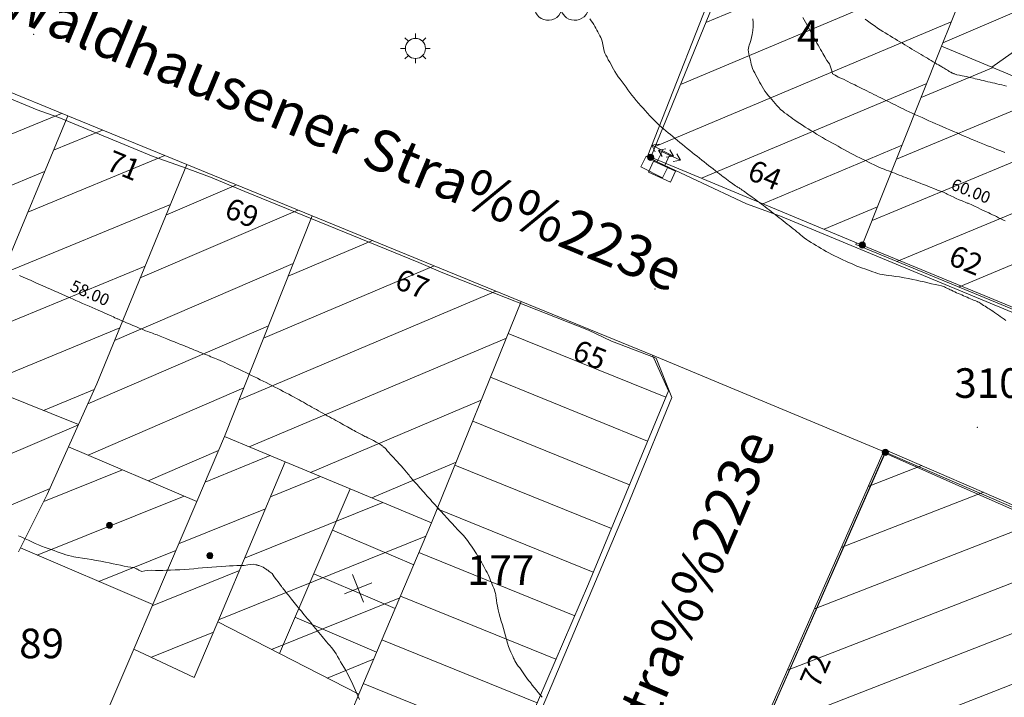
# Model space of a CAD drawing. Units: metres. Extents: x 2529538 to 2530451, y 5673284 to 5673926.
# Drawn here: x 2529896 to 2529938, y 5673456 to 5673484 of the extents above; entities that cross this region are included whole.
import ezdxf
from ezdxf.enums import TextEntityAlignment as Align

# ---------------------------------------------------------------- set-up
doc = ezdxf.new("R2010")
doc.units = ezdxf.units.M
for name, pattern in [('101.1', [0]), ('101.2', [0]), ('102.3', [0])]:
    doc.linetypes.add(name, pattern=pattern)
doc.layers.get('0').update_dxf_attribs({"color": 1, "linetype": 'CONTINUOUS'})
for name, color, linetype, lineweight in [('1000', 1, 'CONTINUOUS', 18), ('L BegrzLinie_ niveauungleich', 7, 'CONTINUOUS', 18), ('L Flurstueck in Verkehrswegen', 7, 'CONTINUOUS', 18), ('L Flurstuecksgrenze', 7, 'CONTINUOUS', 18), ('L Gebaeudelinie', 7, 'CONTINUOUS', 18), ('P bedeutender Baum', 7, 'CONTINUOUS', 18), ('P Hilfspunkt', 7, 'CONTINUOUS', 18), ('P Lampe_ Beleuchtung', 7, 'CONTINUOUS', 18), ('P Mark. f. Wirtschaftsgeb', 7, 'CONTINUOUS', 18), ('P Mark. f. Wohngeb.', 7, 'CONTINUOUS', 18), ('P Nichtabgemarkter Grenzpunkt', 7, 'CONTINUOUS', 18), ('P Schaltkasten', 7, 'CONTINUOUS', 18), ('T Flurstck. in Verkehrswegen', 7, 'CONTINUOUS', 18), ('T Flurstck.Nummer', 7, 'CONTINUOUS', 18), ('T Hausnummer', 7, 'CONTINUOUS', 18), ('T Straße', 7, 'CONTINUOUS', 18)]:
    doc.layers.add(name, color=color, linetype=linetype, lineweight=lineweight)
doc.styles.add('FLURSTUCK_IN_VERKEHR', font='SIMPLEX')
doc.styles.add('FLURSTUCKSNUMMER', font='SIMPLEX')
doc.styles.add('HAUSNUMMER', font='SIMPLEX')
doc.styles.add('STRASSE_ALLGEMEIN', font='SIMPLEX')
doc.styles.add('Textart 0', font='tahoma.ttf')

# ---------------------------------------------------------------- blocks, each defined once
blk = doc.blocks.new('GRENZPKT_UNVERMARKT')
at = {"lineweight": -2}
blk.add_hatch(color=0, dxfattribs=at).paths.add_polyline_path([(0, 0.5, -1), (0, -0.5, -1)], flags=0)
at = {"color": 0, "lineweight": -2}
blk.add_circle((0, 0), 0.5, dxfattribs=at)
blk = doc.blocks.new('MARKER_WOHNGEB')
at = {"lineweight": -2}
blk.add_hatch(color=0, dxfattribs=at).paths.add_polyline_path([(0.433013, -0.25, -0.5773485761), (-0.433013, -0.25, -0.5773507119), (0, 0.499999, -0.5773507119)], flags=0)
at = {"color": 0, "lineweight": -2}
blk.add_circle((0, 0), 0.499999, dxfattribs=at)
blk = doc.blocks.new('MARKER_WIRTSCHGEB')
at = {"color": 0, "lineweight": -2}
for p, q in [((0, 0.5), (0, -0.5)), ((-0.5, 0), (0.5, 0))]:
    blk.add_line(p, q, dxfattribs=at)
blk = doc.blocks.new('LAMPE')
at = {"color": 0, "lineweight": -2}
for p, q in [((-0.35356, 0.35356), (-0.2404, 0.2404)), ((0, 0.5), (0, 0.34)), ((0.35356, 0.35356), (0.2404, 0.2404)), ((-0.5, 0), (-0.34, 0)), ((0.5, 0), (0.34, 0)), ((-0.35356, -0.35356), (-0.2404, -0.2404)), ((0.35356, -0.35356), (0.2404, -0.2404)), ((0, -0.5), (0, -0.34))]:
    blk.add_line(p, q, dxfattribs=at)
blk.add_circle((0, 0), 0.34, dxfattribs=at)
blk = doc.blocks.new('BEDEUT_BAUM', base_point=(0, -0.030755))
at = {"lineweight": -2}
blk.add_hatch(color=0, dxfattribs=at).paths.add_polyline_path([(0.006902, -0.034739, -0.577374289), (-0.006902, -0.034739, -0.577392509), (0, -0.022788, -0.577392509)], flags=0)
at = {"color": 0, "lineweight": -2}
blk.add_circle((0, -0.030755), 0.007969, dxfattribs=at)
for centre, radius, start, end in [((-0.000138, 0.288412), 0.197062, 17.8658257, 198.1250356), ((0, 0.287987), 0.197062, 342.0047698, 17.9952302), ((-0.302985, 0.067634), 0.196943, 54.070546, 233.9702209), ((0.302985, 0.067634), 0.196943, 306.0297791, 125.929454), ((-0.303069, 0.067695), 0.196943, 234.0004225, 269.9837635), ((-0.187482, -0.288808), 0.197062, 125.9328275, 161.9466642), ((0.187153, -0.288424), 0.196943, 234.1165731, 53.9241083), ((0.303069, 0.067695), 0.196943, 270.0162365, 305.9995775), ((-0.187307, -0.288268), 0.197062, 162.1116599, 341.8976619), ((0.18726, -0.288501), 0.196943, 198.0421767, 234.0783316)]:
    blk.add_arc(centre, radius, start, end, dxfattribs=at)
blk = doc.blocks.new('SCHALTKASTEN', base_point=(-0.285336, -0.001593))
at = {"color": 0, "lineweight": -2}
for p, q in [((-0.5, 0.425611), (-0.074921, 0.425611)), ((-0.5, -0.425611), (-0.5, 0.425611)), ((-0.074921, 0.425611), (-0.074921, -0.425611)), ((0.351221, 0.425611), (0.202443, 0.213071)), ((0.5, 0.213071), (0.351221, 0.425611)), ((0.351221, 0.425611), (0.351221, -0.425611)), ((-0.074921, 0.000532), (0.351221, 0.000532)), ((0.351221, -0.425611), (0.202443, -0.212008)), ((0.351221, -0.425611), (0.5, -0.212008)), ((-0.074921, -0.425611), (-0.5, -0.425611))]:
    blk.add_line(p, q, dxfattribs=at)

msp = doc.modelspace()

# ---------------------------------------------------------------- linework, layer by layer
at = {"layer": '1000', "color": 1, "linetype": '101.2', "lineweight": 18}
for points in [[(2529929.17596, 5673484.271596, 61), (2529929.230445, 5673484.169782, 61), (2529929.285445, 5673484.068782, 61), (2529929.340868, 5673483.968294, 61), (2529929.395445, 5673483.866782, 61), (2529929.452445, 5673483.765782, 61), (2529929.508392, 5673483.664879, 61), (2529929.560445, 5673483.569782, 61), (2529929.612445, 5673483.474782, 61), (2529929.666147, 5673483.380082, 61), (2529929.718445, 5673483.284782, 61), (2529929.771445, 5673483.189782, 61), (2529929.824861, 5673483.096324, 61), (2529929.874445, 5673483.006782, 61), (2529929.924445, 5673482.918782, 61), (2529929.973847, 5673482.830184, 61), (2529930.015445, 5673482.752782, 61), (2529930.057445, 5673482.674782, 61), (2529930.103298, 5673482.601278, 61), (2529930.192445, 5673482.451782, 61), (2529930.294445, 5673482.316782, 61), (2529930.360241, 5673482.142384, 61), (2529930.404445, 5673482.022782, 61), (2529930.431445, 5673481.885782, 61), (2529930.538042, 5673481.832384, 61), (2529930.541445, 5673481.829782, 61), (2529930.546445, 5673481.827782, 61), (2529930.551115, 5673481.825693, 61), (2529930.554445, 5673481.822782, 61), (2529930.558445, 5673481.820782, 61), (2529930.562634, 5673481.818376, 61), (2529930.663445, 5673481.750782, 61), (2529930.777445, 5673481.706782, 61), (2529930.888471, 5673481.657541, 61), (2529931.051445, 5673481.584782, 61), (2529931.208445, 5673481.500782, 61), (2529931.36753, 5673481.420898, 61), (2529931.446445, 5673481.380782, 61), (2529931.526445, 5673481.341782, 61), (2529931.60656, 5673481.302556, 61), (2529931.698445, 5673481.256782, 61), (2529931.790445, 5673481.209782, 61), (2529931.883416, 5673481.164741, 61), (2529931.981445, 5673481.114782, 61), (2529932.080445, 5673481.066782, 61), (2529932.179624, 5673481.01871, 61), (2529932.277445, 5673480.969782, 61), (2529932.376445, 5673480.920782, 61), (2529932.475832, 5673480.872678, 61), (2529932.580445, 5673480.820782, 61), (2529932.684445, 5673480.768782, 61), (2529932.790433, 5673480.71739, 61), (2529932.894445, 5673480.665782, 61), (2529932.999445, 5673480.614782, 61), (2529933.104777, 5673480.563229, 61), (2529933.208445, 5673480.510782, 61), (2529933.311445, 5673480.458782, 61), (2529933.416556, 5673480.408689, 61), (2529933.543445, 5673480.345782, 61), (2529933.671445, 5673480.286782, 61), (2529933.801243, 5673480.22824, 61), (2529933.940445, 5673480.163782, 61), (2529934.080445, 5673480.100782, 61), (2529934.22035, 5673480.038188, 61), (2529934.359445, 5673479.974782, 61), (2529934.499445, 5673479.910782, 61), (2529934.640416, 5673479.849176, 61), (2529934.790445, 5673479.781782, 61), (2529934.941445, 5673479.714782, 61), (2529935.093944, 5673479.649521, 61), (2529935.243445, 5673479.583782, 61), (2529935.393445, 5673479.519782, 61), (2529935.544229, 5673479.455739, 61), (2529935.693445, 5673479.390782, 61), (2529935.843445, 5673479.325782, 61), (2529935.994515, 5673479.261956, 61), (2529936.142445, 5673479.197782, 61), (2529936.291445, 5673479.135782, 61), (2529936.441517, 5673479.075046, 61), (2529936.576445, 5673479.018782, 61), (2529936.711445, 5673478.964782, 61), (2529936.847574, 5673478.910482, 61), (2529936.982445, 5673478.854782, 61), (2529937.116445, 5673478.798782, 61), (2529937.252671, 5673478.744879, 61), (2529937.373445, 5673478.695782, 61), (2529937.494445, 5673478.647782, 61), (2529937.616782, 5673478.602622, 61), (2529937.711445, 5673478.566782, 61)], [(2529920.174912, 5673484.212335, 59), (2529920.234181, 5673484.135308, 59), (2529920.289181, 5673484.055308, 59), (2529920.339864, 5673483.971868, 59), (2529920.385181, 5673483.894308, 59), (2529920.426181, 5673483.814308, 59), (2529920.4696, 5673483.735967, 59), (2529920.512181, 5673483.657308, 59), (2529920.558181, 5673483.579308, 59), (2529920.599337, 5673483.500067, 59), (2529920.636181, 5673483.425308, 59), (2529920.670181, 5673483.348308, 59), (2529920.693857, 5673483.268732, 59), (2529920.713181, 5673483.200308, 59), (2529920.726181, 5673483.130308, 59), (2529920.738965, 5673483.061456, 59), (2529920.751181, 5673482.991308, 59), (2529920.763181, 5673482.921308, 59), (2529920.783856, 5673482.854062, 59), (2529920.811181, 5673482.761308, 59), (2529920.854181, 5673482.673308, 59), (2529920.899829, 5673482.587574, 59), (2529920.953181, 5673482.485308, 59), (2529921.011181, 5673482.387308, 59), (2529921.067189, 5673482.288156, 59), (2529921.122181, 5673482.188308, 59), (2529921.176181, 5673482.087308, 59), (2529921.234508, 5673481.989738, 59), (2529921.301181, 5673481.875308, 59), (2529921.375181, 5673481.766308, 59), (2529921.453174, 5673481.659388, 59), (2529921.534181, 5673481.546308, 59), (2529921.618181, 5673481.435308, 59), (2529921.702059, 5673481.324269, 59), (2529921.784181, 5673481.212308, 59), (2529921.866181, 5673481.099308, 59), (2529921.950944, 5673480.989149, 59), (2529922.039181, 5673480.872308, 59), (2529922.132181, 5673480.758308, 59), (2529922.22905, 5673480.649217, 59), (2529922.322181, 5673480.541308, 59), (2529922.421181, 5673480.438308, 59), (2529922.517168, 5673480.333715, 59), (2529922.612181, 5673480.228308, 59), (2529922.706181, 5673480.120308, 59), (2529922.804327, 5673480.017173, 59), (2529922.899181, 5673479.915308, 59), (2529922.997181, 5673479.816308, 59), (2529923.101538, 5673479.72406, 59), (2529923.194181, 5673479.640308, 59), (2529923.291181, 5673479.562308, 59), (2529923.387195, 5673479.483778, 59), (2529923.482181, 5673479.403308, 59), (2529923.577181, 5673479.322308, 59), (2529923.672651, 5673479.242971, 59), (2529923.774181, 5673479.156308, 59), (2529923.877181, 5673479.072308, 59), (2529923.981301, 5673478.988357, 59), (2529924.083181, 5673478.904308, 59), (2529924.186181, 5673478.820308, 59), (2529924.289787, 5673478.73774, 59), (2529924.392181, 5673478.653308, 59), (2529924.495181, 5673478.570308, 59), (2529924.599273, 5673478.487164, 59), (2529924.701181, 5673478.404308, 59), (2529924.804181, 5673478.322308, 59), (2529924.907555, 5673478.241543, 59), (2529925.001181, 5673478.166308, 59), (2529925.096181, 5673478.092308, 59), (2529925.191877, 5673478.018962, 59), (2529925.286181, 5673477.944308, 59), (2529925.381181, 5673477.869308, 59), (2529925.476199, 5673477.796382, 59), (2529925.562181, 5673477.728308, 59), (2529925.649181, 5673477.662308, 59), (2529925.736561, 5673477.596843, 59), (2529925.806181, 5673477.543308, 59), (2529925.878181, 5673477.490308, 59), (2529925.949206, 5673477.438391, 59), (2529926.019181, 5673477.385308, 59), (2529926.090181, 5673477.332308, 59), (2529926.16185, 5673477.279939, 59), (2529926.215181, 5673477.239308, 59), (2529926.269181, 5673477.198308, 59), (2529926.325779, 5673477.162532, 59), (2529926.356181, 5673477.142308, 59), (2529926.387181, 5673477.123308, 59), (2529926.418482, 5673477.105526, 59), (2529926.449181, 5673477.086308, 59), (2529926.480181, 5673477.067308, 59), (2529926.511608, 5673477.048021, 59), (2529926.562181, 5673477.014308, 59), (2529926.612181, 5673476.979308, 59), (2529926.661977, 5673476.944072, 59), (2529926.724181, 5673476.898308, 59), (2529926.786181, 5673476.853308, 59), (2529926.849662, 5673476.80862, 59), (2529926.911181, 5673476.763308, 59), (2529926.974181, 5673476.718308, 59), (2529927.037306, 5673476.674167, 59), (2529927.112181, 5673476.619308, 59), (2529927.187181, 5673476.563308, 59), (2529927.262268, 5673476.508212, 59), (2529927.343181, 5673476.447308, 59), (2529927.423181, 5673476.386308, 59), (2529927.504909, 5673476.325964, 59), (2529927.585181, 5673476.264308, 59), (2529927.666181, 5673476.203308, 59), (2529927.747591, 5673476.142717, 59), (2529927.834181, 5673476.076308, 59), (2529927.920181, 5673476.009308, 59), (2529928.006953, 5673475.943137, 59), (2529928.092181, 5673475.876308, 59), (2529928.177181, 5673475.809308, 59), (2529928.263318, 5673475.743435, 59), (2529928.348181, 5673475.676308, 59), (2529928.433181, 5673475.609308, 59), (2529928.518724, 5673475.542692, 59), (2529928.602181, 5673475.475308, 59), (2529928.687181, 5673475.408308, 59), (2529928.771174, 5673475.340829, 59), (2529928.847181, 5673475.278308, 59), (2529928.924181, 5673475.216308, 59), (2529929.000291, 5673475.153983, 59), (2529929.076181, 5673475.090308, 59), (2529929.151181, 5673475.025308, 59), (2529929.229846, 5673474.966238, 59), (2529929.322181, 5673474.895308, 59), (2529929.420181, 5673474.830308, 59), (2529929.520101, 5673474.769922, 59), (2529929.625181, 5673474.704308, 59), (2529929.733181, 5673474.642308, 59), (2529929.841167, 5673474.578868, 59), (2529929.948181, 5673474.514308, 59), (2529930.054181, 5673474.449308, 59), (2529930.163192, 5673474.388854, 59), (2529930.278181, 5673474.323308, 59), (2529930.396181, 5673474.261308, 59), (2529930.516027, 5673474.204101, 59), (2529930.633181, 5673474.146308, 59), (2529930.752181, 5673474.092308, 59), (2529930.871126, 5673474.037456, 59), (2529930.988181, 5673473.981308, 59), (2529931.106181, 5673473.924308, 59), (2529931.225225, 5673473.870771, 59), (2529931.342181, 5673473.817308, 59), (2529931.460181, 5673473.767308, 59), (2529931.581546, 5673473.723191, 59), (2529931.689181, 5673473.682308, 59), (2529931.800181, 5673473.646308, 59), (2529931.909502, 5673473.608482, 59), (2529932.018181, 5673473.570308, 59), (2529932.127181, 5673473.529308, 59), (2529932.237459, 5673473.493772, 59), (2529932.335181, 5673473.460308, 59), (2529932.435181, 5673473.431308, 59), (2529932.53705, 5673473.411932, 59), (2529932.617181, 5673473.396308, 59), (2529932.698181, 5673473.386308, 59), (2529932.779998, 5673473.376953, 59), (2529932.942181, 5673473.356308, 59), (2529933.104181, 5673473.333308, 59), (2529933.265959, 5673473.306595, 59), (2529933.452181, 5673473.275308, 59), (2529933.638181, 5673473.239308, 59), (2529933.824723, 5673473.201313, 59), (2529933.982181, 5673473.167308, 59), (2529934.140181, 5673473.132308, 59), (2529934.298395, 5673473.096559, 59), (2529934.455181, 5673473.060308, 59), (2529934.612181, 5673473.023308, 59), (2529934.771109, 5673472.990765, 59), (2529934.902181, 5673472.962308, 59), (2529935.036181, 5673472.937308, 59), (2529935.159728, 5673472.885539, 59), (2529935.208181, 5673472.864308, 59), (2529935.256181, 5673472.839308, 59), (2529935.305039, 5673472.815202, 59), (2529935.353181, 5673472.790308, 59), (2529935.401181, 5673472.766308, 59), (2529935.450736, 5673472.7443, 59), (2529935.523181, 5673472.709308, 59), (2529935.597181, 5673472.676308, 59), (2529935.671006, 5673472.644207, 59), (2529935.744181, 5673472.611308, 59), (2529935.818181, 5673472.578308, 59), (2529935.893192, 5673472.546194, 59), (2529935.966181, 5673472.513308, 59), (2529936.040181, 5673472.480308, 59), (2529936.114379, 5673472.44814, 59), (2529936.188181, 5673472.415308, 59), (2529936.262181, 5673472.382308, 59), (2529936.337483, 5673472.352167, 59), (2529936.387181, 5673472.331308, 59), (2529936.437181, 5673472.311308, 59), (2529936.48843, 5673472.292893, 59), (2529936.513181, 5673472.282308, 59), (2529936.538181, 5673472.273308, 59), (2529936.563339, 5673472.26231, 59), (2529936.610181, 5673472.239308, 59), (2529936.655181, 5673472.211308, 59), (2529936.699698, 5673472.18281, 59), (2529936.758181, 5673472.144308, 59), (2529936.817181, 5673472.106308, 59), (2529936.877492, 5673472.068972, 59), (2529936.936181, 5673472.031308, 59), (2529936.996181, 5673471.994308, 59), (2529937.056246, 5673471.956174, 59), (2529937.130181, 5673471.907308, 59), (2529937.203181, 5673471.858308, 59), (2529937.276476, 5673471.80804, 59), (2529937.357181, 5673471.751308, 59), (2529937.437181, 5673471.695308, 59), (2529937.518545, 5673471.63978, 59), (2529937.599181, 5673471.583308, 59), (2529937.680181, 5673471.527308, 59), (2529937.760615, 5673471.471521, 59)], [(2529931.803701, 5673484.196174, 62), (2529931.909915, 5673484.121803, 62), (2529932.015701, 5673484.046174, 62), (2529932.120701, 5673483.971174, 62), (2529932.228331, 5673483.897613, 62), (2529932.334701, 5673483.823174, 62), (2529932.443701, 5673483.750174, 62), (2529932.554415, 5673483.681743, 62), (2529932.656701, 5673483.617174, 62), (2529932.761701, 5673483.556174, 62), (2529932.865922, 5673483.493883, 62), (2529932.969701, 5673483.431174, 62), (2529933.072701, 5673483.367174, 62), (2529933.176319, 5673483.304813, 62), (2529933.280701, 5673483.241174, 62), (2529933.384701, 5673483.178174, 62), (2529933.490309, 5673483.115471, 62), (2529933.588701, 5673483.055174, 62), (2529933.686701, 5673482.996174, 62), (2529933.785824, 5673482.937385, 62), (2529933.883701, 5673482.878174, 62), (2529933.982701, 5673482.819174, 62), (2529934.082298, 5673482.760339, 62), (2529934.174701, 5673482.704174, 62), (2529934.266701, 5673482.648174, 62), (2529934.360338, 5673482.593548, 62), (2529934.439701, 5673482.545174, 62), (2529934.520701, 5673482.497174, 62), (2529934.601428, 5673482.449269, 62), (2529934.681701, 5673482.400174, 62), (2529934.761701, 5673482.352174, 62), (2529934.842519, 5673482.304989, 62), (2529934.909701, 5673482.264174, 62), (2529934.977701, 5673482.224174, 62), (2529935.045619, 5673482.184178, 62), (2529935.093701, 5673482.155174, 62), (2529935.141701, 5673482.125174, 62), (2529935.190257, 5673482.09801, 62), (2529935.238701, 5673482.069174, 62), (2529935.287701, 5673482.042174, 62), (2529935.334936, 5673482.010843, 62), (2529935.362701, 5673481.991174, 62), (2529935.389701, 5673481.970174, 62), (2529935.421151, 5673481.958318, 62), (2529935.423701, 5673481.956174, 62), (2529935.426701, 5673481.955174, 62), (2529935.430889, 5673481.954661, 62), (2529935.442701, 5673481.949174, 62), (2529935.454701, 5673481.942174, 62), (2529935.467094, 5673481.936175, 62), (2529935.488701, 5673481.923174, 62), (2529935.511701, 5673481.913174, 62), (2529935.536384, 5673481.905978, 62), (2529935.547701, 5673481.901174, 62), (2529935.558701, 5673481.898174, 62), (2529935.570678, 5673481.894526, 62), (2529935.575701, 5673481.892174, 62), (2529935.580701, 5673481.890174, 62), (2529935.587159, 5673481.888036, 62), (2529935.689701, 5673481.846174, 62), (2529935.801701, 5673481.831174, 62), (2529935.911566, 5673481.811212, 62), (2529936.070701, 5673481.780174, 62), (2529936.227701, 5673481.738174, 62), (2529936.385482, 5673481.700463, 62), (2529936.463701, 5673481.681174, 62), (2529936.542701, 5673481.663174, 62), (2529936.621941, 5673481.645069, 62), (2529936.712701, 5673481.623174, 62), (2529936.803701, 5673481.602174, 62), (2529936.895777, 5673481.581192, 62), (2529936.992701, 5673481.558174, 62), (2529937.089701, 5673481.535174, 62), (2529937.186804, 5673481.513014, 62), (2529937.283701, 5673481.490174, 62), (2529937.380701, 5673481.467174, 62), (2529937.478829, 5673481.444876, 62), (2529937.581701, 5673481.420174, 62), (2529937.684701, 5673481.396174, 62), (2529937.789003, 5673481.373477, 62)], [(2529896.062434, 5673473.372292, 58), (2529896.223259, 5673473.302169, 58), (2529896.389434, 5673473.228292, 58), (2529896.557434, 5673473.154292, 58), (2529896.724728, 5673473.080453, 58), (2529896.886434, 5673473.008292, 58), (2529897.048434, 5673472.936292, 58), (2529897.210923, 5673472.865118, 58), (2529897.372434, 5673472.793292, 58), (2529897.535434, 5673472.721292, 58), (2529897.698077, 5673472.650824, 58), (2529897.855434, 5673472.581292, 58), (2529898.012434, 5673472.512292, 58), (2529898.170956, 5673472.442952, 58), (2529898.311434, 5673472.380292, 58), (2529898.452434, 5673472.318292, 58), (2529898.593938, 5673472.25606, 58), (2529898.734434, 5673472.193292, 58), (2529898.875434, 5673472.131292, 58), (2529899.016919, 5673472.069169, 58), (2529899.140434, 5673472.013292, 58), (2529899.265434, 5673471.959292, 58), (2529899.389962, 5673471.904258, 58), (2529899.485434, 5673471.861292, 58), (2529899.581434, 5673471.819292, 58), (2529899.677401, 5673471.776884, 58), (2529899.772434, 5673471.734292, 58), (2529899.868434, 5673471.691292, 58), (2529899.96484, 5673471.64951, 58), (2529900.032434, 5673471.619292, 58), (2529900.099434, 5673471.588292, 58), (2529900.167715, 5673471.558716, 58), (2529900.194434, 5673471.545292, 58), (2529900.222434, 5673471.533292, 58), (2529900.250532, 5673471.5212, 58), (2529900.305434, 5673471.495292, 58), (2529900.359434, 5673471.470292, 58), (2529900.415493, 5673471.446736, 58), (2529900.501434, 5673471.408292, 58), (2529900.589434, 5673471.371292, 58), (2529900.677218, 5673471.336326, 58), (2529900.766434, 5673471.299292, 58), (2529900.856434, 5673471.262292, 58), (2529900.946936, 5673471.226243, 58), (2529901.036434, 5673471.189292, 58), (2529901.125434, 5673471.151292, 58), (2529901.215696, 5673471.115121, 58), (2529901.306434, 5673471.077292, 58), (2529901.398434, 5673471.039292, 58), (2529901.491451, 5673471.004284, 58), (2529901.555434, 5673470.979292, 58), (2529901.619434, 5673470.955292, 58), (2529901.684833, 5673470.931103, 58), (2529901.748434, 5673470.906292, 58), (2529901.813434, 5673470.881292, 58), (2529901.877788, 5673470.85693, 58), (2529902.015434, 5673470.802292, 58), (2529902.154434, 5673470.747292, 58), (2529902.292837, 5673470.692734, 58), (2529902.451434, 5673470.629292, 58), (2529902.610434, 5673470.565292, 58), (2529902.770018, 5673470.502052, 58), (2529902.849434, 5673470.469292, 58), (2529902.928434, 5673470.437292, 58), (2529903.00815, 5673470.405691, 58), (2529903.092434, 5673470.371292, 58), (2529903.176434, 5673470.337292, 58), (2529903.261555, 5673470.302948, 58), (2529903.344434, 5673470.268292, 58), (2529903.427434, 5673470.234292, 58), (2529903.510923, 5673470.201042, 58), (2529903.593434, 5673470.166292, 58), (2529903.677434, 5673470.133292, 58), (2529903.761249, 5673470.100175, 58), (2529903.842434, 5673470.066292, 58), (2529903.924434, 5673470.033292, 58), (2529904.006539, 5673470.000104, 58), (2529904.080434, 5673469.969292, 58), (2529904.154434, 5673469.939292, 58), (2529904.228636, 5673469.910007, 58), (2529904.302434, 5673469.879292, 58), (2529904.375434, 5673469.849292, 58), (2529904.44934, 5673469.818025, 58), (2529904.545434, 5673469.776292, 58), (2529904.641434, 5673469.732292, 58), (2529904.73786, 5673469.688694, 58), (2529904.846434, 5673469.638292, 58), (2529904.954434, 5673469.587292, 58), (2529905.06333, 5673469.536852, 58), (2529905.171434, 5673469.485292, 58), (2529905.280434, 5673469.435292, 58), (2529905.388799, 5673469.38501, 58), (2529905.509434, 5673469.327292, 58), (2529905.630434, 5673469.269292, 58), (2529905.751218, 5673469.210657, 58), (2529905.873434, 5673469.150292, 58), (2529905.996434, 5673469.089292, 58), (2529906.119959, 5673469.028556, 58), (2529906.242434, 5673468.967292, 58), (2529906.364434, 5673468.907292, 58), (2529906.4877, 5673468.846415, 58), (2529906.612434, 5673468.783292, 58), (2529906.737434, 5673468.720292, 58), (2529906.861763, 5673468.656524, 58), (2529906.978434, 5673468.595292, 58), (2529907.094434, 5673468.534292, 58), (2529907.21152, 5673468.473648, 58), (2529907.327434, 5673468.412292, 58), (2529907.444434, 5673468.351292, 58), (2529907.561276, 5673468.290772, 58), (2529907.669434, 5673468.233292, 58), (2529907.777434, 5673468.175292, 58), (2529907.885686, 5673468.115867, 58), (2529907.975434, 5673468.065292, 58), (2529908.065434, 5673468.014292, 58), (2529908.155761, 5673467.963414, 58), (2529908.244434, 5673467.912292, 58), (2529908.334434, 5673467.861292, 58), (2529908.424595, 5673467.810609, 58), (2529908.518434, 5673467.757292, 58), (2529908.612434, 5673467.704292, 58), (2529908.707304, 5673467.652017, 58), (2529908.798434, 5673467.600292, 58), (2529908.889434, 5673467.549292, 58), (2529908.981775, 5673467.499092, 58), (2529909.073434, 5673467.447292, 58), (2529909.165434, 5673467.396292, 58), (2529909.257245, 5673467.346209, 58), (2529909.345434, 5673467.296292, 58), (2529909.434434, 5673467.246292, 58), (2529909.524518, 5673467.197994, 58), (2529909.604434, 5673467.153292, 58), (2529909.684434, 5673467.109292, 58), (2529909.765118, 5673467.065705, 58), (2529909.844434, 5673467.021292, 58), (2529909.924434, 5673466.977292, 58), (2529910.00472, 5673466.933374, 58), (2529910.075434, 5673466.894292, 58), (2529910.146434, 5673466.855292, 58), (2529910.217649, 5673466.816968, 58), (2529910.272434, 5673466.786292, 58), (2529910.327434, 5673466.757292, 58), (2529910.382433, 5673466.72762, 58), (2529910.437434, 5673466.697292, 58), (2529910.492434, 5673466.667292, 58), (2529910.547258, 5673466.637272, 58), (2529910.585434, 5673466.615292, 58), (2529910.624434, 5673466.593292, 58), (2529910.664938, 5673466.574023, 58), (2529910.681434, 5673466.565292, 58), (2529910.698434, 5673466.557292, 58), (2529910.715602, 5673466.549647, 58), (2529910.782434, 5673466.517292, 58), (2529910.849434, 5673466.484292, 58), (2529910.916162, 5673466.451174, 58), (2529911.028434, 5673466.394292, 58), (2529911.140434, 5673466.335292, 58), (2529911.246934, 5673466.267522, 58), (2529911.289434, 5673466.239292, 58), (2529911.332434, 5673466.209292, 58), (2529911.375915, 5673466.181555, 58), (2529911.397434, 5673466.167292, 58), (2529911.419434, 5673466.153292, 58), (2529911.44037, 5673466.13831, 58), (2529911.505434, 5673466.089292, 58), (2529911.557434, 5673466.026292, 58), (2529911.612538, 5673465.966194, 58), (2529911.680434, 5673465.888292, 58), (2529911.751434, 5673465.814292, 58), (2529911.822962, 5673465.739595, 58), (2529911.893434, 5673465.664292, 58), (2529911.963434, 5673465.588292, 58), (2529912.033427, 5673465.511996, 58), (2529912.116434, 5673465.419292, 58), (2529912.199434, 5673465.325292, 58), (2529912.281108, 5673465.230872, 58), (2529912.353434, 5673465.145292, 58), (2529912.425434, 5673465.058292, 58), (2529912.497648, 5673464.971979, 58), (2529912.532434, 5673464.928292, 58), (2529912.568434, 5673464.884292, 58), (2529912.605259, 5673464.841779, 58), (2529912.653434, 5673464.783292, 58), (2529912.703434, 5673464.725292, 58), (2529912.753447, 5673464.668684, 58), (2529912.810434, 5673464.602292, 58), (2529912.867434, 5673464.536292, 58), (2529912.925637, 5673464.471548, 58), (2529912.982434, 5673464.405292, 58), (2529913.040434, 5673464.340292, 58), (2529913.098785, 5673464.275453, 58), (2529913.163434, 5673464.201292, 58), (2529913.229434, 5673464.127292, 58), (2529913.295975, 5673464.054317, 58), (2529913.363434, 5673463.978292, 58), (2529913.431434, 5673463.903292, 58), (2529913.499364, 5673463.828431, 58), (2529913.566434, 5673463.752292, 58), (2529913.634434, 5673463.677292, 58), (2529913.702753, 5673463.602545, 58), (2529913.772434, 5673463.524292, 58), (2529913.842434, 5673463.447292, 58), (2529913.913382, 5673463.37095, 58), (2529913.979434, 5673463.297292, 58), (2529914.046434, 5673463.225292, 58), (2529914.113447, 5673463.152934, 58), (2529914.179434, 5673463.079292, 58), (2529914.246434, 5673463.007292, 58), (2529914.313512, 5673462.934919, 58), (2529914.375434, 5673462.866292, 58), (2529914.439434, 5673462.798292, 58), (2529914.503014, 5673462.730484, 58), (2529914.556434, 5673462.672292, 58), (2529914.610434, 5673462.615292, 58), (2529914.666144, 5673462.558483, 58), (2529914.720434, 5673462.501292, 58), (2529914.775434, 5673462.444292, 58), (2529914.828367, 5673462.385477, 58), (2529914.888434, 5673462.316292, 58), (2529914.944434, 5673462.243292, 58), (2529914.998334, 5673462.169235, 58), (2529915.054434, 5673462.090292, 58), (2529915.108434, 5673462.009292, 58), (2529915.164245, 5673461.929808, 58), (2529915.219434, 5673461.849292, 58), (2529915.276434, 5673461.771292, 58), (2529915.331114, 5673461.69142, 58), (2529915.387434, 5673461.606292, 58), (2529915.441434, 5673461.519292, 58), (2529915.492885, 5673461.430807, 58), (2529915.542434, 5673461.343292, 58), (2529915.589434, 5673461.255292, 58), (2529915.637712, 5673461.1685, 58), (2529915.685434, 5673461.080292, 58), (2529915.735434, 5673460.994292, 58), (2529915.782538, 5673460.906194, 58), (2529915.828434, 5673460.819292, 58), (2529915.871434, 5673460.732292, 58), (2529915.911378, 5673460.643234, 58), (2529915.946434, 5673460.563292, 58), (2529915.977434, 5673460.482292, 58), (2529916.011302, 5673460.402112, 58), (2529916.044434, 5673460.321292, 58), (2529916.078434, 5673460.241292, 58), (2529916.110268, 5673460.159951, 58), (2529916.137434, 5673460.087292, 58), (2529916.162434, 5673460.014292, 58), (2529916.180319, 5673459.939627, 58), (2529916.193434, 5673459.880292, 58), (2529916.201434, 5673459.821292, 58), (2529916.210138, 5673459.762039, 58), (2529916.226434, 5673459.642292, 58), (2529916.246434, 5673459.524292, 58), (2529916.270138, 5673459.406851, 58), (2529916.302434, 5673459.242292, 58), (2529916.343434, 5673459.081292, 58), (2529916.388095, 5673458.920261, 58), (2529916.429434, 5673458.765292, 58), (2529916.474434, 5673458.611292, 58), (2529916.519102, 5673458.457224, 58), (2529916.562434, 5673458.302292, 58), (2529916.605434, 5673458.147292, 58), (2529916.65015, 5673457.993188, 58), (2529916.692434, 5673457.843292, 58), (2529916.736434, 5673457.694292, 58), (2529916.795288, 5673457.551745, 58), (2529916.830434, 5673457.462292, 58), (2529916.872434, 5673457.376292, 58), (2529916.910157, 5673457.288557, 58), (2529916.928434, 5673457.243292, 58), (2529916.945434, 5673457.199292, 58), (2529916.967565, 5673457.156449, 58), (2529917.002434, 5673457.085292, 58), (2529917.047434, 5673457.019292, 58), (2529917.092916, 5673456.954397, 58), (2529917.149434, 5673456.871292, 58), (2529917.207434, 5673456.789292, 58), (2529917.265148, 5673456.707222, 58), (2529917.321434, 5673456.624292, 58), (2529917.379434, 5673456.542292, 58), (2529917.438339, 5673456.461086, 58), (2529917.509434, 5673456.362292, 58), (2529917.583434, 5673456.265292, 58), (2529917.659409, 5673456.169868, 58), (2529917.740434, 5673456.065292, 58), (2529917.824434, 5673455.962292, 58), (2529917.907274, 5673455.859727, 58), (2529917.989434, 5673455.756292, 58), (2529918.070434, 5673455.652292, 58), (2529918.15414, 5673455.549545, 58)], [(2529896.029552, 5673462.372807, 57), (2529896.169552, 5673462.310807, 57), (2529896.308853, 5673462.246963, 57), (2529896.447552, 5673462.181807, 57), (2529896.585552, 5673462.115807, 57), (2529896.726084, 5673462.053832, 57), (2529896.863552, 5673461.991807, 57), (2529897.002552, 5673461.933807, 57), (2529897.144457, 5673461.881765, 57), (2529897.271552, 5673461.833807, 57), (2529897.399552, 5673461.790807, 57), (2529897.528306, 5673461.746319, 57), (2529897.655552, 5673461.700807, 57), (2529897.782552, 5673461.652807, 57), (2529897.912196, 5673461.609875, 57), (2529898.026552, 5673461.570807, 57), (2529898.143552, 5673461.534807, 57), (2529898.262562, 5673461.510092, 57), (2529898.355552, 5673461.489807, 57), (2529898.449552, 5673461.476807, 57), (2529898.544577, 5673461.463329, 57), (2529898.732552, 5673461.434807, 57), (2529898.920552, 5673461.402807, 57), (2529899.108008, 5673461.369482, 57), (2529899.306552, 5673461.333807, 57), (2529899.505552, 5673461.296807, 57), (2529899.705027, 5673461.258757, 57), (2529899.862552, 5673461.227807, 57), (2529900.020552, 5673461.195807, 57), (2529900.178372, 5673461.161997, 57), (2529900.334552, 5673461.127807, 57), (2529900.490552, 5673461.091807, 57), (2529900.651717, 5673461.065236, 57), (2529900.770552, 5673461.044807, 57), (2529900.891552, 5673461.030807, 57), (2529901.00039, 5673460.982398, 57), (2529901.022552, 5673460.971807, 57), (2529901.045552, 5673460.959807, 57), (2529901.067728, 5673460.947827, 57), (2529901.089552, 5673460.934807, 57), (2529901.111552, 5673460.921807, 57), (2529901.134383, 5673460.911809, 57), (2529901.239552, 5673460.864807, 57), (2529901.365552, 5673460.888807, 57), (2529901.487111, 5673460.901196, 57), (2529901.651552, 5673460.916807, 57), (2529901.807552, 5673460.911807, 57), (2529901.966081, 5673460.911754, 57), (2529902.123552, 5673460.910807, 57), (2529902.283552, 5673460.915807, 57), (2529902.444052, 5673460.922271, 57), (2529902.645552, 5673460.928807, 57), (2529902.846552, 5673460.938807, 57), (2529903.047306, 5673460.952918, 57), (2529903.237552, 5673460.965807, 57), (2529903.427552, 5673460.983807, 57), (2529903.618061, 5673461.001571, 57), (2529903.807552, 5673461.018807, 57), (2529903.997552, 5673461.034807, 57), (2529904.188276, 5673461.050568, 57), (2529904.386552, 5673461.065807, 57), (2529904.585552, 5673461.078807, 57), (2529904.785086, 5673461.091961, 57), (2529904.940552, 5673461.101807, 57), (2529905.097552, 5673461.110807, 57), (2529905.253452, 5673461.117098, 57), (2529905.408552, 5673461.121807, 57), (2529905.563552, 5673461.122807, 57), (2529905.721818, 5673461.142235, 57), (2529905.835552, 5673461.154807, 57), (2529905.951552, 5673461.177807, 57), (2529906.060741, 5673461.151076, 57), (2529906.078552, 5673461.145807, 57), (2529906.096552, 5673461.139807, 57), (2529906.114692, 5673461.135328, 57), (2529906.149552, 5673461.123807, 57), (2529906.185552, 5673461.115807, 57), (2529906.221772, 5673461.10461, 57), (2529906.293552, 5673461.080807, 57), (2529906.362552, 5673461.046807, 57), (2529906.426973, 5673461.005903, 57), (2529906.459552, 5673460.983807, 57), (2529906.491552, 5673460.960807, 57), (2529906.524488, 5673460.939125, 57), (2529906.556552, 5673460.915807, 57), (2529906.589552, 5673460.894807, 57), (2529906.621652, 5673460.870737, 57), (2529906.744552, 5673460.774807, 57), (2529906.836552, 5673460.643807, 57), (2529906.930305, 5673460.518042, 57), (2529907.000552, 5673460.421807, 57), (2529907.072552, 5673460.328807, 57), (2529907.142073, 5673460.232653, 57), (2529907.158552, 5673460.207807, 57), (2529907.175552, 5673460.183807, 57), (2529907.194117, 5673460.160513, 57), (2529907.226552, 5673460.115807, 57), (2529907.260552, 5673460.073807, 57), (2529907.295465, 5673460.031542, 57), (2529907.339552, 5673459.974807, 57), (2529907.384552, 5673459.918807, 57), (2529907.429461, 5673459.862871, 57), (2529907.473552, 5673459.805807, 57), (2529907.518552, 5673459.750807, 57), (2529907.564416, 5673459.69524, 57), (2529907.619552, 5673459.625807, 57), (2529907.675552, 5673459.556807, 57), (2529907.731977, 5673459.488908, 57), (2529907.793552, 5673459.412807, 57), (2529907.854552, 5673459.336807, 57), (2529907.917381, 5673459.262287, 57), (2529907.978552, 5673459.185807, 57), (2529908.040552, 5673459.110807, 57), (2529908.102785, 5673459.035666, 57), (2529908.169552, 5673458.952807, 57), (2529908.236552, 5673458.869807, 57), (2529908.305033, 5673458.788716, 57), (2529908.372552, 5673458.705807, 57), (2529908.441552, 5673458.622807, 57), (2529908.510319, 5673458.540889, 57), (2529908.578552, 5673458.457807, 57), (2529908.645552, 5673458.374807, 57), (2529908.714647, 5673458.292022, 57), (2529908.782552, 5673458.207807, 57), (2529908.851552, 5673458.124807, 57), (2529908.921014, 5673458.042238, 57), (2529908.984552, 5673457.964807, 57), (2529909.048552, 5673457.886807, 57), (2529909.114682, 5673457.811156, 57), (2529909.179552, 5673457.733807, 57), (2529909.246552, 5673457.658807, 57), (2529909.308217, 5673457.579658, 57), (2529909.381552, 5673457.483807, 57), (2529909.446552, 5673457.381807, 57), (2529909.509671, 5673457.27863, 57), (2529909.576552, 5673457.165807, 57), (2529909.639552, 5673457.051807, 57), (2529909.705682, 5673456.939349, 57), (2529909.770552, 5673456.825807, 57), (2529909.838552, 5673456.713807, 57), (2529909.902692, 5673456.600108, 57), (2529909.970552, 5673456.476807, 57), (2529910.034552, 5673456.350807, 57), (2529910.094218, 5673456.223613, 57), (2529910.152552, 5673456.096807, 57), (2529910.208552, 5673455.967807, 57), (2529910.265964, 5673455.841306, 57), (2529910.322552, 5673455.713807, 57), (2529910.381552, 5673455.586807, 57), (2529910.436712, 5673455.458957, 57)]]:
    msp.add_polyline3d(points, dxfattribs=at)
at = {"layer": '1000', "color": 1, "linetype": '101.1', "lineweight": 18}
msp.add_polyline3d([(2529927.066878, 5673484.215746, 60), (2529927.070098, 5673484.059161, 60), (2529927.071878, 5673483.889746, 60), (2529927.062878, 5673483.719746, 60), (2529927.033674, 5673483.554255, 60), (2529927.009878, 5673483.423746, 60), (2529926.972878, 5673483.295746, 60), (2529926.932018, 5673483.169387, 60), (2529926.910878, 5673483.104746, 60), (2529926.888878, 5673483.041746, 60), (2529926.880124, 5673482.976508, 60), (2529926.868878, 5673482.896746, 60), (2529926.877878, 5673482.815746, 60), (2529926.893916, 5673482.736872, 60), (2529926.910878, 5673482.646746, 60), (2529926.936878, 5673482.560746, 60), (2529926.958727, 5673482.473299, 60), (2529926.979878, 5673482.385746, 60), (2529926.996878, 5673482.296746, 60), (2529927.023498, 5673482.210725, 60), (2529927.052878, 5673482.111746, 60), (2529927.092878, 5673482.016746, 60), (2529927.139247, 5673481.925212, 60), (2529927.186878, 5673481.827746, 60), (2529927.241878, 5673481.733746, 60), (2529927.294045, 5673481.639293, 60), (2529927.344878, 5673481.543746, 60), (2529927.393878, 5673481.446746, 60), (2529927.448844, 5673481.353374, 60), (2529927.505878, 5673481.253746, 60), (2529927.570878, 5673481.157746, 60), (2529927.641652, 5673481.068006, 60), (2529927.710878, 5673480.977746, 60), (2529927.786878, 5673480.893746, 60), (2529927.860458, 5673480.807721, 60), (2529927.932878, 5673480.720746, 60), (2529928.002878, 5673480.630746, 60), (2529928.078306, 5673480.546395, 60), (2529928.152878, 5673480.460746, 60), (2529928.233878, 5673480.379746, 60), (2529928.322192, 5673480.309153, 60), (2529928.403878, 5673480.241746, 60), (2529928.492878, 5673480.182746, 60), (2529928.579529, 5673480.121452, 60), (2529928.664878, 5673480.058746, 60), (2529928.748878, 5673479.992746, 60), (2529928.836023, 5673479.931812, 60), (2529928.940878, 5673479.855746, 60), (2529929.049878, 5673479.785746, 60), (2529929.160026, 5673479.717858, 60), (2529929.278878, 5673479.642746, 60), (2529929.398878, 5673479.569746, 60), (2529929.518368, 5673479.4963, 60), (2529929.637878, 5673479.421746, 60), (2529929.756878, 5673479.346746, 60), (2529929.877709, 5673479.274783, 60), (2529930.006878, 5673479.195746, 60), (2529930.138878, 5673479.119746, 60), (2529930.27139, 5673479.045661, 60), (2529930.401878, 5673478.971746, 60), (2529930.533878, 5673478.899746, 60), (2529930.66662, 5673478.827611, 60), (2529930.797878, 5673478.754746, 60), (2529930.928878, 5673478.680746, 60), (2529931.06185, 5673478.609561, 60), (2529931.192878, 5673478.537746, 60), (2529931.324878, 5673478.467746, 60), (2529931.45867, 5673478.401585, 60), (2529931.578878, 5673478.340746, 60), (2529931.700878, 5673478.282746, 60), (2529931.823251, 5673478.223317, 60), (2529931.944878, 5673478.163746, 60), (2529932.065878, 5673478.102746, 60), (2529932.187872, 5673478.044051, 60), (2529932.296878, 5673477.990746, 60), (2529932.407878, 5673477.938746, 60), (2529932.521294, 5673477.893534, 60), (2529932.609878, 5673477.856746, 60), (2529932.700878, 5673477.824746, 60), (2529932.791231, 5673477.791419, 60), (2529932.880878, 5673477.756746, 60), (2529932.969878, 5673477.721746, 60), (2529933.06016, 5673477.687357, 60), (2529933.153878, 5673477.650746, 60), (2529933.247878, 5673477.614746, 60), (2529933.341828, 5673477.578763, 60), (2529933.432878, 5673477.542746, 60), (2529933.523878, 5673477.507746, 60), (2529933.61538, 5673477.47284, 60), (2529933.706878, 5673477.436746, 60), (2529933.797878, 5673477.401746, 60), (2529933.889931, 5673477.366958, 60), (2529933.977878, 5673477.331746, 60), (2529934.066878, 5673477.296746, 60), (2529934.156407, 5673477.262748, 60), (2529934.235878, 5673477.230746, 60), (2529934.314878, 5673477.199746, 60), (2529934.395457, 5673477.168426, 60), (2529934.553878, 5673477.104746, 60), (2529934.711878, 5673477.040746, 60), (2529934.871598, 5673476.978703, 60), (2529934.993878, 5673476.929746, 60), (2529935.117878, 5673476.883746, 60), (2529935.238034, 5673476.828534, 60), (2529935.269878, 5673476.812746, 60), (2529935.301878, 5673476.797746, 60), (2529935.334555, 5673476.782044, 60), (2529935.397878, 5673476.749746, 60), (2529935.461878, 5673476.717746, 60), (2529935.527043, 5673476.687213, 60), (2529935.651878, 5673476.626746, 60), (2529935.778878, 5673476.570746, 60), (2529935.908202, 5673476.51963, 60), (2529935.969878, 5673476.493746, 60), (2529936.032878, 5673476.469746, 60), (2529936.095376, 5673476.44517, 60), (2529936.125878, 5673476.431746, 60), (2529936.156878, 5673476.419746, 60), (2529936.188035, 5673476.406958, 60), (2529936.310878, 5673476.353746, 60), (2529936.431878, 5673476.294746, 60), (2529936.554246, 5673476.237765, 60), (2529936.712878, 5673476.161746, 60), (2529936.872878, 5673476.086746, 60), (2529937.032857, 5673476.012112, 60), (2529937.111878, 5673475.973746, 60), (2529937.191878, 5673475.936746, 60), (2529937.271682, 5673475.898766, 60), (2529937.359878, 5673475.855746, 60), (2529937.448878, 5673475.812746, 60), (2529937.538139, 5673475.770535, 60), (2529937.629878, 5673475.725746, 60), (2529937.720878, 5673475.681746, 60)], dxfattribs=at)
at = {"layer": 'L BegrzLinie_ niveauungleich', "linetype": '102.3', "lineweight": 18}
for p, q in [((2529922.597, 5673478.365997), (2529926.798, 5673476.390997)), ((2529932.658, 5673465.862997), (2529935.989, 5673464.391997))]:
    msp.add_line(p, q, dxfattribs=at)
for points in [[(2529922.597, 5673478.365997), (2529925.902, 5673486.806997), (2529926.441, 5673488.040997), (2529926.567, 5673488.395997)], [(2529894.115, 5673481.483997), (2529896.808, 5673480.361997), (2529897.728, 5673480.046997), (2529901.712, 5673478.399997), (2529902.96, 5673477.954997), (2529904.138, 5673477.525997), (2529905.583, 5673476.920997), (2529912.94, 5673473.916997), (2529913.956, 5673473.481997), (2529920.119, 5673471.054997), (2529921.089, 5673470.594997), (2529922.978, 5673469.876997)], [(2529912.843, 5673442.553997), (2529913.221, 5673443.434997), (2529921.751, 5673463.604997), (2529922.099, 5673464.466997), (2529923.633, 5673468.219997), (2529922.978, 5673469.876997)], [(2529918.501, 5673433.694997), (2529920.455, 5673438.038997), (2529920.878, 5673439.090997), (2529923.427, 5673444.786997), (2529924.031, 5673446.388997), (2529924.621, 5673447.764997), (2529927.675, 5673454.563997), (2529928.111, 5673455.568997), (2529932.658, 5673465.862997)]]:
    msp.add_lwpolyline(points, dxfattribs=at)
at = {"layer": 'L BegrzLinie_ niveauungleich', "color": 7, "linetype": '102.3', "lineweight": 18}
for points in [[(2529926.798, 5673476.390997), (2529928.224, 5673475.876997), (2529944.628, 5673469.070997), (2529945.558, 5673468.737997), (2529953.434, 5673465.310997), (2529954.621, 5673464.830997), (2529959.145, 5673463.237997), (2529961.21, 5673462.216997), (2529962.576, 5673461.758997), (2529963.4, 5673461.349997), (2529963.875, 5673461.096997), (2529965.268, 5673460.521997), (2529965.8, 5673460.337997), (2529967.182, 5673459.774997)], [(2529935.989, 5673464.391997), (2529943.414, 5673461.112997)]]:
    msp.add_lwpolyline(points, dxfattribs=at)
at = {"layer": 'L Flurstueck in Verkehrswegen', "linetype": '102.3', "lineweight": 18}
msp.add_line((2529922.822, 5673469.998997), (2529932.66, 5673465.901997), dxfattribs=at)
at = {"layer": 'L Flurstuecksgrenze', "linetype": '102.3', "lineweight": 18}
for p, q in [((2529931.686, 5673474.656997), (2529940.437, 5673471.034997)), ((2529924.854, 5673448.198997), (2529932.66, 5673465.901997)), ((2529932.66, 5673465.901997), (2529940.791, 5673462.377997)), ((2529898.801, 5673452.679997), (2529900.897, 5673457.587997))]:
    msp.add_line(p, q, dxfattribs=at)
at = {"layer": 'L Gebaeudelinie', "linetype": '102.3', "lineweight": 18}
for p, q in [((2529922.746, 5673478.363997), (2529927.864, 5673490.914997)), ((2529935.04, 5673483.062997), (2529937.055, 5673488.125997)), ((2529890.239, 5673483.332997), (2529898.106, 5673480.112997)), ((2529931.686, 5673474.656997), (2529935.04, 5673483.062997)), ((2529935.04, 5673483.062997), (2529937.166, 5673482.174997)), ((2529937.166, 5673482.174997), (2529938.453, 5673483.088997)), ((2529937.166, 5673482.174997), (2529941.397, 5673480.404997)), ((2529894.256, 5673470.843997), (2529898.106, 5673480.112997)), ((2529898.106, 5673480.112997), (2529903.136, 5673478.054997)), ((2529899.332, 5673468.795997), (2529903.136, 5673478.054997)), ((2529903.136, 5673478.054997), (2529908.434, 5673475.886997)), ((2529922.746, 5673478.363997), (2529931.445, 5673474.755997)), ((2529904.73, 5673466.561997), (2529908.434, 5673475.886997)), ((2529908.434, 5673475.886997), (2529917.268, 5673472.270997)), ((2529931.411, 5673474.672997), (2529931.445, 5673474.755997)), ((2529931.411, 5673474.672997), (2529940.406, 5673470.967997)), ((2529931.445, 5673474.755997), (2529931.686, 5673474.656997)), ((2529913.485, 5673462.926997), (2529917.268, 5673472.270997)), ((2529917.268, 5673472.270997), (2529922.822, 5673469.998997)), ((2529922.822, 5673469.998997), (2529923.494, 5673468.495997)), ((2529893.385, 5673469.148997), (2529898.562, 5673467.072997)), ((2529898.562, 5673467.072997), (2529899.332, 5673468.795997)), ((2529920.114, 5673460.349997), (2529923.494, 5673468.495997)), ((2529898.142, 5673466.132997), (2529898.562, 5673467.072997)), ((2529903.559, 5673463.819997), (2529904.73, 5673466.561997)), ((2529904.73, 5673466.561997), (2529907.294, 5673465.496997)), ((2529897.241, 5673464.115997), (2529898.142, 5673466.132997)), ((2529898.142, 5673466.132997), (2529903.559, 5673463.819997)), ((2529924.791, 5673448.230997), (2529932.629, 5673466.023997)), ((2529932.629, 5673466.023997), (2529940.831, 5673462.469997)), ((2529904.442, 5673458.735997), (2529907.294, 5673465.496997)), ((2529907.294, 5673465.496997), (2529910.043, 5673464.355997)), ((2529907.051, 5673457.397997), (2529910.043, 5673464.355997)), ((2529910.043, 5673464.355997), (2529913.485, 5673462.926997)), ((2529896.104, 5673461.860997), (2529897.241, 5673464.115997)), ((2529901.702, 5673459.471997), (2529903.559, 5673463.819997)), ((2529910.402, 5673455.679997), (2529913.485, 5673462.926997)), ((2529896.019, 5673461.692997), (2529896.104, 5673461.860997)), ((2529896.104, 5673461.860997), (2529901.702, 5673459.471997)), ((2529916.581, 5673452.146997), (2529920.114, 5673460.349997)), ((2529900.897, 5673457.587997), (2529901.702, 5673459.471997)), ((2529904.442, 5673458.735997), (2529907.051, 5673457.397997)), ((2529907.051, 5673457.397997), (2529910.402, 5673455.679997)), ((2529910.106, 5673454.984997), (2529910.402, 5673455.679997))]:
    msp.add_line(p, q, dxfattribs=at)
msp.add_lwpolyline([(2529900.897, 5673457.587997), (2529903.453, 5673456.388997), (2529904.442, 5673458.735997)], dxfattribs=at)
at = {"layer": 'P Hilfspunkt'}
for p in [(2529896.66, 5673483.560997), (2529922.929, 5673472.800997), (2529936.545, 5673466.949997)]:
    msp.add_point(p, dxfattribs=at)
at = {"layer": 'T Flurstck.Nummer', "linetype": '102.3', "lineweight": 18}
for p, q in [((2529935.705514, 5673488.535497), (2529925.069087, 5673484.060962)), ((2529936.484934, 5673486.693617), (2529924.001102, 5673481.441915)), ((2529939.217982, 5673484.969262), (2529935.09144, 5673483.192249)), ((2529935.447748, 5673484.087527), (2529922.933117, 5673478.822868)), ((2529934.172019, 5673480.88761), (2529937.214256, 5673482.15481)), ((2529934.408632, 5673481.480625), (2529924.888117, 5673477.475532)), ((2529933.135249, 5673478.289193), (2529939.80933, 5673481.069184)), ((2529897.843624, 5673480.220389), (2529887.029531, 5673475.753466)), ((2529932.098478, 5673475.690775), (2529942.405555, 5673479.984038)), ((2529899.570848, 5673479.513662), (2529897.502123, 5673478.659144)), ((2529933.368267, 5673478.873197), (2529927.48527, 5673476.398336)), ((2529902.202665, 5673478.436866), (2529896.417169, 5673476.047081)), ((2529933.143367, 5673473.959443), (2529943.525063, 5673478.283787)), ((2529897.12923, 5673477.761391), (2529885.802099, 5673473.08255)), ((2529905.233558, 5673477.196653), (2529902.255504, 5673475.911854)), ((2529902.444985, 5673476.373054), (2529895.332214, 5673473.435018)), ((2529907.824685, 5673476.136335), (2529901.167821, 5673473.264416)), ((2529932.327901, 5673476.265769), (2529930.082423, 5673475.32114)), ((2529935.758631, 5673472.882227), (2529942.514889, 5673475.696448)), ((2529910.978816, 5673474.845334), (2529907.421675, 5673473.33842)), ((2529907.635402, 5673473.876487), (2529900.080138, 5673470.616978)), ((2529901.374248, 5673473.766864), (2529894.277513, 5673470.835451)), ((2529913.586463, 5673473.777952), (2529906.384356, 5673470.726918)), ((2529916.194111, 5673472.71057), (2529905.347036, 5673468.115416)), ((2529900.303512, 5673471.160674), (2529894.424368, 5673468.732206)), ((2529906.591272, 5673471.247839), (2529898.955544, 5673467.953616)), ((2529916.643695, 5673470.728966), (2529905.778917, 5673466.126312)), ((2529923.381761, 5673468.225494), (2529916.721783, 5673470.921843)), ((2529922.61524, 5673466.378133), (2529915.971244, 5673469.068012)), ((2529899.222098, 5673468.550073), (2529897.082503, 5673467.666282)), ((2529905.547141, 5673468.61919), (2529898.96742, 5673465.780552)), ((2529915.582272, 5673468.107252), (2529908.368187, 5673465.051145)), ((2529921.848719, 5673464.530772), (2529915.220704, 5673467.214181)), ((2529890.843404, 5673463.780153), (2529898.556175, 5673467.059961)), ((2529904.482101, 5673465.981521), (2529901.504883, 5673464.697082)), ((2529906.66225, 5673465.759405), (2529903.909144, 5673464.639891)), ((2529897.092233, 5673463.820948), (2529900.422829, 5673465.159108)), ((2529914.520848, 5673465.485539), (2529910.957896, 5673463.976164)), ((2529921.082198, 5673462.683411), (2529914.470164, 5673465.36035)), ((2529934.203787, 5673465.341628), (2529931.941317, 5673464.462891)), ((2529908.787801, 5673464.87698), (2529906.67283, 5673464.02444)), ((2529893.466565, 5673462.722314), (2529897.357562, 5673464.376936)), ((2529896.819101, 5673461.555821), (2529903.023547, 5673464.04863)), ((2529936.814887, 5673464.210215), (2529930.801094, 5673461.874477)), ((2529906.459098, 5673463.517765), (2529902.793268, 5673462.027103)), ((2529911.423269, 5673463.782957), (2529905.576843, 5673461.426275)), ((2529920.315677, 5673460.83605), (2529913.719624, 5673463.506519)), ((2529939.425986, 5673463.078802), (2529929.66087, 5673459.286062)), ((2529912.726432, 5673461.143882), (2529909.290338, 5673462.605656)), ((2529913.244011, 5673462.360519), (2529904.480856, 5673458.828111)), ((2529941.903876, 5673461.895651), (2529928.520647, 5673456.697648)), ((2529899.420539, 5673460.445632), (2529902.676553, 5673461.753827)), ((2529919.530877, 5673458.996089), (2529912.946736, 5673461.661735)), ((2529905.359785, 5673460.911713), (2529901.677346, 5673459.414298)), ((2529911.9435, 5673459.303497), (2529908.500264, 5673460.76831)), ((2529944.514612, 5673460.764097), (2529927.380424, 5673454.109233)), ((2529912.136778, 5673459.757822), (2529906.712813, 5673457.571433)), ((2529918.739551, 5673457.158771), (2529912.163683, 5673459.821067)), ((2529947.125348, 5673459.632543), (2529926.2402, 5673451.520819)), ((2529911.160568, 5673457.463112), (2529907.710189, 5673458.930964)), ((2529904.2607, 5673458.305754), (2529901.639293, 5673457.239793)), ((2529917.948225, 5673455.321452), (2529911.380631, 5673457.980399)), ((2529911.029545, 5673457.155124), (2529909.067439, 5673456.364203)), ((2529917.156899, 5673453.484133), (2529910.597579, 5673456.139731))]:
    msp.add_line(p, q, dxfattribs=at)

# ---------------------------------------------------------------- block references
at = {"layer": 'P bedeutender Baum', "lineweight": 18, "xscale": 3, "yscale": 3, "zscale": 3}
msp.add_blockref('BEDEUT_BAUM', (2529918.971, 5673485.513997), dxfattribs=at)
at = {"layer": 'P Lampe_ Beleuchtung', "lineweight": 18, "xscale": 1.25, "yscale": 1.25, "zscale": 1.25}
msp.add_blockref('LAMPE', (2529912.801, 5673482.963997), dxfattribs=at)
at = {"layer": 'P Mark. f. Wirtschaftsgeb', "lineweight": 18, "xscale": 1.25, "yscale": 1.25, "zscale": 1.25, "rotation": 21.914998338803}
msp.add_blockref('MARKER_WIRTSCHGEB', (2529910.379, 5673460.153997), dxfattribs=at)
at = {"layer": 'P Mark. f. Wohngeb.', "lineweight": 18, "xscale": 0.25, "yscale": 0.25, "zscale": 0.25}
for p in [(2529899.87, 5673462.816997), (2529904.115, 5673461.535997)]:
    msp.add_blockref('MARKER_WOHNGEB', p, dxfattribs=at)
at = {"layer": 'P Nichtabgemarkter Grenzpunkt', "lineweight": 18, "xscale": 0.2625, "yscale": 0.2625, "zscale": 0.2625}
for p in [(2529922.746, 5673478.363997), (2529931.686, 5673474.656997), (2529932.66, 5673465.901997)]:
    msp.add_blockref('GRENZPKT_UNVERMARKT', p, dxfattribs=at)
at = {"layer": 'P Schaltkasten', "lineweight": 18, "xscale": 1.20649998486, "yscale": 1.20649998486, "zscale": 1.20649998486}
for p, rotation in [((2529922.904, 5673477.952997), 63.180001143427), ((2529923.223, 5673477.757997), 65.48400153539002)]:
    msp.add_blockref('SCHALTKASTEN', p, dxfattribs=dict(at, rotation=rotation))

# ---------------------------------------------------------------- texts
at = {"layer": '1000', "lineweight": 18, "char_height": 0.5, "attachment_point": 8, "line_spacing_factor": 0.69, "style": 'Textart 0'}
for s, insert, rotation in [('60.00', (2529936.130049, 5673476.560531, 60), 338.2473091), ('58.00', (2529898.883493, 5673472.26104, 58), 336.2082841)]:
    msp.add_mtext(s, dxfattribs=dict(at, insert=insert, rotation=rotation))
at = {"layer": 'T Flurstck. in Verkehrswegen', "lineweight": 18, "style": 'FLURSTUCK_IN_VERKEHR', "oblique": 15.0000351}
msp.add_text('310', height=1.25, dxfattribs=at).set_placement((2529937, 5673468.199997), align=Align.CENTER)
at = {"layer": 'T Flurstck.Nummer', "lineweight": 18, "style": 'FLURSTUCKSNUMMER', "oblique": 15.0000351}
for s, p in [('4', (2529929.4, 5673482.899997)), ('177', (2529916.4, 5673460.299997)), ('89', (2529897, 5673457.199997))]:
    msp.add_text(s, height=1.25, dxfattribs=at).set_placement(p, align=Align.CENTER)
at = {"layer": 'T Hausnummer', "lineweight": 18, "style": 'HAUSNUMMER'}
for s, rotation, p in [('71', 337.8690001, (2529900.3, 5673477.599997)), ('64', 337.59, (2529927.4, 5673477.199997)), ('69', 337.77, (2529905.3, 5673475.599997)), ('62', 337.5180001, (2529935.9, 5673473.599997)), ('67', 337.9500001, (2529912.5, 5673472.599997)), ('65', 337.851, (2529920, 5673469.599997)), ('72', 66.024, (2529930.112, 5673456.499997))]:
    msp.add_text(s, height=0.9, rotation=rotation, dxfattribs=at).set_placement(p, align=Align.CENTER)
at = {"layer": 'T Straße', "lineweight": 18, "style": 'STRASSE_ALLGEMEIN'}
for s, rotation, p in [('Waldhausener Stra%%223e', 337.4973, (2529909.392, 5673478.529997)), ('Gasthausstra%%223e', 66.7080001, (2529923.250992, 5673455.167331))]:
    msp.add_text(s, height=1.75, rotation=rotation, dxfattribs=at).set_placement(p, align=Align.CENTER)

doc.saveas('drawing.dxf')
